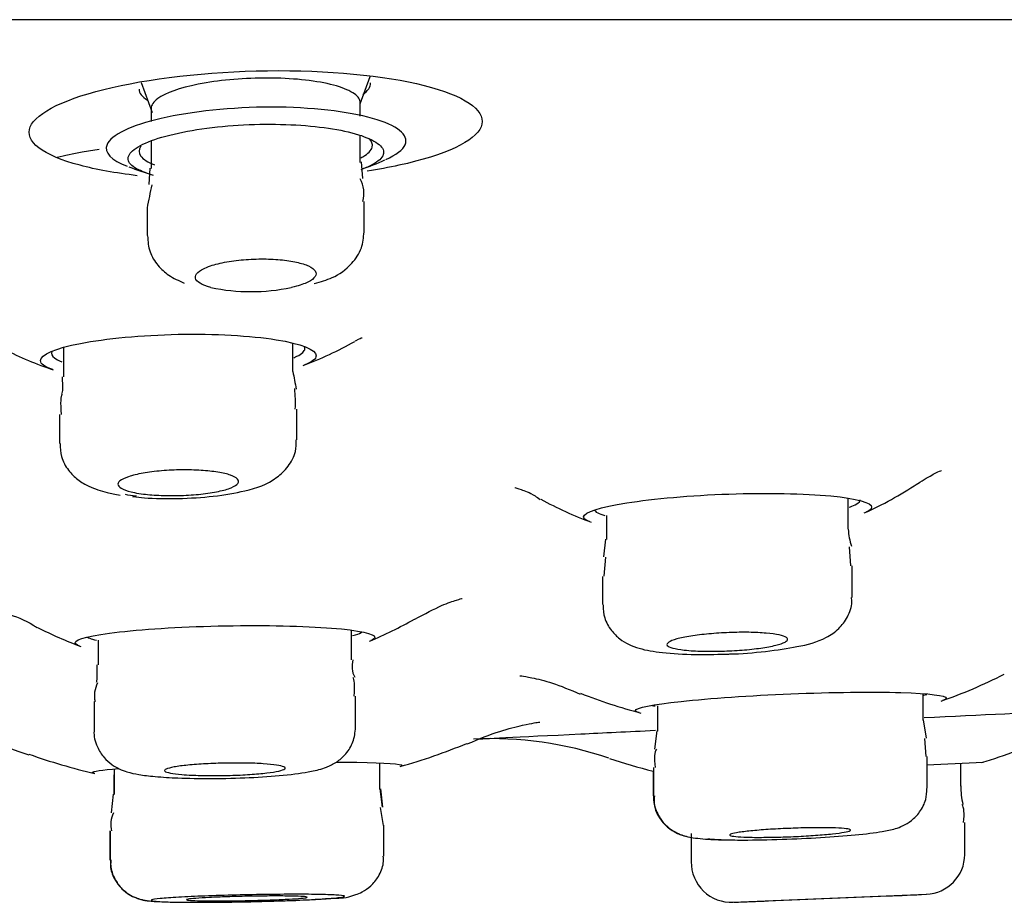
# Model space of a CAD drawing. Units: millimetres. Extents: x -18 to 819, y -18 to 2078.
# Drawn here: x 733 to 745, y 1945 to 1956 of the extents above; entities that cross this region are included whole.
import ezdxf

# ---------------------------------------------------------------- set-up
doc = ezdxf.new("R2010")
doc.units = ezdxf.units.MM
for name, color, linetype in [('$DDT_AUDIT_GENERATED_(155C)', 7, 'Continuous'), ('$DDT_AUDIT_GENERATED_(B2E)', 7, 'Continuous'), ('$DDT_AUDIT_GENERATED_(B59)', 7, 'Continuous'), ('$DDT_AUDIT_GENERATED_(E18)', 7, 'Continuous'), ('Default', 7, 'Continuous')]:
    doc.layers.add(name, color=color, linetype=linetype)

# ---------------------------------------------------------------- blocks, each defined once
blk = doc.blocks.new('SE1')
at = {"layer": '$DDT_AUDIT_GENERATED_(155C)', "color": 7, "linetype": 'Continuous'}
blk.add_open_spline([(734.083, 1954.354), (734.009, 1954.344), (733.938, 1954.333), (733.756, 1954.302), (733.652, 1954.28), (733.561, 1954.256)], degree=3, knots=[0.35381672, 0.35381672, 0.35381672, 0.35381672, 0.375, 0.375, 0.41127252, 0.41127252, 0.41127252, 0.41127252], dxfattribs=at)
at = {"layer": '$DDT_AUDIT_GENERATED_(B2E)', "color": 7, "linetype": 'Continuous'}
blk.add_line((653.178, 1955.969), (804.213, 1955.969), dxfattribs=at)
at = {"layer": '$DDT_AUDIT_GENERATED_(B59)', "color": 7, "linetype": 'Continuous'}
for p, q in [((737.326, 1954.922), (737.45, 1955.262)), ((734.603, 1955.19), (734.739, 1954.815)), ((734.726, 1954.867), (734.726, 1954.702)), ((737.326, 1954.771), (737.326, 1954.938)), ((737.326, 1954.196), (737.326, 1954.525)), ((734.726, 1954.463), (734.726, 1954.119)), ((734.709, 1954.122), (734.698, 1953.92)), ((737.359, 1953.996), (737.34, 1954.204)), ((734.676, 1953.635), (734.676, 1953.286)), ((737.376, 1953.334), (737.376, 1953.71)), ((735.138, 1952.696), (735.139, 1952.696)), ((733.638, 1951.896), (733.638, 1951.53)), ((736.488, 1951.598), (736.488, 1951.949)), ((733.588, 1951.062), (733.588, 1950.704)), ((736.538, 1950.748), (736.538, 1951.129)), ((743.387, 1949.641), (743.387, 1950.022)), ((740.387, 1949.809), (740.387, 1949.51)), ((740.372, 1949.513), (740.35, 1949.292)), ((743.421, 1949.182), (743.403, 1949.42)), ((740.374, 1949.29), (740.351, 1949.053)), ((743.437, 1948.789), (743.437, 1949.182)), ((740.337, 1949.051), (740.337, 1948.7)), ((737.218, 1948.015), (737.218, 1948.382)), ((734.068, 1948.26), (734.068, 1947.951)), ((734.018, 1947.497), (734.018, 1947.135)), ((737.268, 1947.179), (737.268, 1947.562)), ((744.321, 1947.263), (744.321, 1947.594)), ((741.021, 1947.441), (741.021, 1947.128)), ((744.361, 1947.04), (744.326, 1947.267)), ((741.012, 1947.132), (740.981, 1946.905)), ((744.358, 1946.811), (744.339, 1947.035)), ((744.371, 1946.418), (744.371, 1946.812)), ((734.269, 1946.657), (734.269, 1946.339)), ((737.569, 1946.408), (737.569, 1946.733)), ((740.971, 1946.676), (740.971, 1946.323)), ((744.788, 1946.443), (744.788, 1946.731)), ((734.264, 1946.584), (734.264, 1946.339)), ((740.964, 1946.631), (740.964, 1946.323)), ((737.602, 1946.182), (737.571, 1946.412)), ((737.605, 1946.182), (737.579, 1946.412)), ((734.255, 1946.343), (734.23, 1946.113)), ((737.614, 1945.957), (737.575, 1946.179)), ((737.619, 1945.575), (737.619, 1945.958)), ((744.838, 1945.6), (744.838, 1945.993)), ((734.214, 1945.888), (734.214, 1945.526)), ((734.219, 1945.888), (734.219, 1945.526)), ((741.438, 1945.854), (741.438, 1945.502)), ((741.957, 1945.001), (744.36, 1945.101)), ((742.388, 1945.018), (743.888, 1945.08))]:
    blk.add_line(p, q, dxfattribs=at)
for centre, radius, start, end in [((736.976, 1953.807), 0.395, 345.885, 27.8554), ((740.809, 1952.529), 6.23, 167.1371, 169.8222), ((735.968, 1955.044), 2.455, 258.2301, 281.7699), ((742.012, 1952.549), 5.605, 189.79, 192.0465), ((734.976, 1951.212), 1.544, 356.9088, 6.4121), ((744.31, 1949.698), 0.923, 183.7683, 197.1791), ((737.511, 1947.933), 0.288, 164.079, 207.6551), ((734.364, 1947.569), 0.342, 152.6241, 192.345), ((745.838, 1946.444), 1.05, 179.8311, 192.5227), ((734.552, 1945.969), 0.327, 154.1933, 194.4136), ((744.338, 1945.6), 0.5, 272.3686, 359.4348), ((741.938, 1945.501), 0.5, 179.6598, 272.368), ((728.696, 2294.75), 350, 272.48632, 272.56526), ((728.696, 2294.75), 350, 272.17388, 272.24368)]:
    blk.add_arc(centre, radius, start, end, dxfattribs=at)
for points, knots in [([(737.326, 1954.938), (737.326, 1954.942), (737.326, 1954.945), (737.325, 1954.949), (737.32, 1954.987), (737.289, 1955.026), (737.232, 1955.061), (737.176, 1955.096), (737.095, 1955.128), (736.993, 1955.155), (736.894, 1955.181), (736.774, 1955.203), (736.643, 1955.218), (736.516, 1955.232), (736.374, 1955.241), (736.231, 1955.243), (736.092, 1955.245), (735.946, 1955.241), (735.807, 1955.231), (735.668, 1955.221), (735.532, 1955.205), (735.41, 1955.184), (735.377, 1955.178), (735.344, 1955.172), (735.313, 1955.166)], [0.5725762, 0.5725762, 0.5725762, 0.5725762, 0.5791085, 0.5791085, 0.5791085, 0.6497345, 0.6497345, 0.6497345, 0.7199482, 0.7199482, 0.7199482, 0.7883431, 0.7883431, 0.7883431, 0.8543975, 0.8543975, 0.8543975, 0.9187728, 0.9187728, 0.9187728, 0.9828826, 0.9828826, 0.9828826, 1, 1, 1, 1]), ([(735.313, 1955.166), (735.081, 1955.12), (734.904, 1955.056), (734.754, 1954.948), (734.727, 1954.907), (734.727, 1954.867)], [0, 0, 0, 0, 0.5, 0.5, 0.7874456, 0.7874456, 0.7874456, 0.7874456]), ([(734.683, 1953.284), (734.687, 1953.21), (734.697, 1953.083), (734.805, 1952.91), (734.958, 1952.776), (735.066, 1952.726), (735.138, 1952.696)], [0, 0, 0, 0, 0.235454, 0.470781, 0.701727, 1, 1, 1, 1]), ([(736.753, 1952.692), (736.837, 1952.713), (737.003, 1952.761), (737.203, 1952.898), (737.353, 1953.12), (737.366, 1953.257), (737.372, 1953.332)], [0, 0, 0, 0, 0.250649, 0.582779, 0.80675, 1, 1, 1, 1]), ([(735.467, 1952.641), (735.412, 1952.656), (735.367, 1952.674), (735.336, 1952.693), (735.303, 1952.713), (735.283, 1952.735), (735.277, 1952.758), (735.272, 1952.781), (735.282, 1952.805), (735.306, 1952.828), (735.33, 1952.851), (735.37, 1952.874), (735.421, 1952.894), (735.473, 1952.915), (735.538, 1952.933), (735.611, 1952.949), (735.682, 1952.963), (735.762, 1952.975), (735.846, 1952.983), (735.926, 1952.991), (736.012, 1952.995), (736.095, 1952.996), (736.176, 1952.996), (736.257, 1952.992), (736.331, 1952.986), (736.405, 1952.979), (736.474, 1952.968), (736.533, 1952.955), (736.593, 1952.942), (736.645, 1952.926), (736.684, 1952.908), (736.724, 1952.889), (736.752, 1952.868), (736.765, 1952.846), (736.78, 1952.824), (736.779, 1952.8), (736.765, 1952.777), (736.749, 1952.754), (736.719, 1952.73), (736.675, 1952.708), (736.632, 1952.687), (736.574, 1952.667), (736.506, 1952.65), (736.494, 1952.647), (736.481, 1952.644), (736.469, 1952.641)], [0, 0, 0, 0, 0.068314, 0.068314, 0.068314, 0.139441, 0.139441, 0.139441, 0.21219, 0.21219, 0.21219, 0.285861, 0.285861, 0.285861, 0.358727, 0.358727, 0.358727, 0.429385, 0.429385, 0.429385, 0.497518, 0.497518, 0.497518, 0.563992, 0.563992, 0.563992, 0.630319, 0.630319, 0.630319, 0.697979, 0.697979, 0.697979, 0.767902, 0.767902, 0.767902, 0.840128, 0.840128, 0.840128, 0.913697, 0.913697, 0.913697, 0.986957, 0.986957, 0.986957, 1, 1, 1, 1]), ([(733.595, 1950.704), (733.597, 1950.643), (733.602, 1950.529), (733.692, 1950.367), (733.818, 1950.244), (733.979, 1950.153), (734.15, 1950.097), (734.281, 1950.073), (734.342, 1950.062)], [0, 0, 0, 0, 0.13477, 0.291852, 0.437653, 0.595375, 0.840922, 1, 1, 1, 1]), ([(734.497, 1950.045), (734.55, 1950.038), (734.71, 1950.018), (735.072, 1950.014), (735.513, 1950.041), (735.941, 1950.116), (736.219, 1950.208), (736.434, 1950.408), (736.528, 1950.582), (736.529, 1950.695), (736.529, 1950.748)], [0, 0, 0, 0, 0.062075, 0.219966, 0.385453, 0.555458, 0.771922, 0.858229, 0.942538, 1, 1, 1, 1]), ([(734.521, 1950.092), (734.462, 1950.104), (734.413, 1950.118), (734.379, 1950.133), (734.344, 1950.149), (734.323, 1950.166), (734.316, 1950.184), (734.309, 1950.201), (734.316, 1950.22), (734.338, 1950.238), (734.36, 1950.256), (734.397, 1950.274), (734.446, 1950.29), (734.494, 1950.307), (734.556, 1950.321), (734.627, 1950.334), (734.696, 1950.346), (734.774, 1950.356), (734.857, 1950.363), (734.937, 1950.37), (735.022, 1950.374), (735.106, 1950.374), (735.188, 1950.375), (735.271, 1950.373), (735.347, 1950.368), (735.423, 1950.364), (735.494, 1950.356), (735.556, 1950.346), (735.618, 1950.336), (735.672, 1950.323), (735.713, 1950.309), (735.754, 1950.294), (735.784, 1950.278), (735.8, 1950.261), (735.816, 1950.243), (735.817, 1950.225), (735.805, 1950.207), (735.792, 1950.189), (735.764, 1950.17), (735.723, 1950.153), (735.682, 1950.136), (735.627, 1950.12), (735.562, 1950.107), (735.499, 1950.093), (735.424, 1950.082), (735.345, 1950.073), (735.267, 1950.065), (735.183, 1950.059), (735.098, 1950.056), (735.016, 1950.053), (734.931, 1950.054), (734.852, 1950.057), (734.773, 1950.06), (734.697, 1950.066), (734.631, 1950.074), (734.591, 1950.079), (734.554, 1950.085), (734.521, 1950.092)], [0, 0, 0, 0, 0.054296, 0.054296, 0.054296, 0.108538, 0.108538, 0.108538, 0.163561, 0.163561, 0.163561, 0.219081, 0.219081, 0.219081, 0.274285, 0.274285, 0.274285, 0.328486, 0.328486, 0.328486, 0.381469, 0.381469, 0.381469, 0.43358, 0.43358, 0.43358, 0.485532, 0.485532, 0.485532, 0.538077, 0.538077, 0.538077, 0.591709, 0.591709, 0.591709, 0.646476, 0.646476, 0.646476, 0.701932, 0.701932, 0.701932, 0.757303, 0.757303, 0.757303, 0.811834, 0.811834, 0.811834, 0.865167, 0.865167, 0.865167, 0.917496, 0.917496, 0.917496, 0.969438, 0.969438, 0.969438, 1, 1, 1, 1]), ([(741.871, 1948.086), (741.888, 1948.086), (742.043, 1948.088), (742.379, 1948.117), (742.795, 1948.18), (743.047, 1948.244), (743.267, 1948.384), (743.386, 1948.542), (743.442, 1948.69), (743.432, 1948.769), (743.43, 1948.789)], [0, 0, 0, 0, 0.021016, 0.224598, 0.434199, 0.683864, 0.791582, 0.881357, 0.974389, 1, 1, 1, 1]), ([(740.343, 1948.698), (740.345, 1948.637), (740.352, 1948.529), (740.437, 1948.378), (740.548, 1948.27), (740.67, 1948.198), (740.837, 1948.139), (741.077, 1948.099), (741.46, 1948.075), (741.731, 1948.082), (741.871, 1948.086)], [0, 0, 0, 0, 0.079263, 0.16557, 0.241388, 0.315584, 0.408694, 0.602343, 0.822745, 1, 1, 1, 1]), ([(741.351, 1948.135), (741.292, 1948.142), (741.243, 1948.151), (741.208, 1948.16), (741.172, 1948.17), (741.149, 1948.182), (741.141, 1948.194), (741.132, 1948.206), (741.138, 1948.22), (741.158, 1948.233), (741.178, 1948.246), (741.213, 1948.26), (741.259, 1948.273), (741.306, 1948.286), (741.365, 1948.298), (741.433, 1948.309), (741.501, 1948.319), (741.578, 1948.329), (741.659, 1948.336), (741.739, 1948.344), (741.825, 1948.349), (741.909, 1948.352), (741.993, 1948.356), (742.077, 1948.357), (742.155, 1948.356), (742.232, 1948.354), (742.306, 1948.351), (742.369, 1948.345), (742.433, 1948.34), (742.488, 1948.332), (742.53, 1948.323), (742.573, 1948.314), (742.604, 1948.304), (742.621, 1948.292), (742.638, 1948.28), (742.642, 1948.267), (742.631, 1948.254), (742.62, 1948.241), (742.594, 1948.227), (742.555, 1948.214), (742.517, 1948.201), (742.464, 1948.188), (742.402, 1948.177), (742.34, 1948.165), (742.268, 1948.155), (742.19, 1948.146), (742.113, 1948.138), (742.028, 1948.131), (741.944, 1948.127), (741.861, 1948.122), (741.775, 1948.12), (741.694, 1948.12), (741.614, 1948.12), (741.536, 1948.122), (741.467, 1948.126), (741.425, 1948.128), (741.386, 1948.131), (741.351, 1948.135)], [0, 0, 0, 0, 0.053694, 0.053694, 0.053694, 0.107357, 0.107357, 0.107357, 0.161487, 0.161487, 0.161487, 0.216082, 0.216082, 0.216082, 0.270757, 0.270757, 0.270757, 0.325077, 0.325077, 0.325077, 0.378761, 0.378761, 0.378761, 0.431821, 0.431821, 0.431821, 0.48455, 0.48455, 0.48455, 0.537378, 0.537378, 0.537378, 0.590685, 0.590685, 0.590685, 0.644645, 0.644645, 0.644645, 0.699148, 0.699148, 0.699148, 0.753845, 0.753845, 0.753845, 0.808295, 0.808295, 0.808295, 0.862169, 0.862169, 0.862169, 0.915402, 0.915402, 0.915402, 0.96821, 0.96821, 0.96821, 1, 1, 1, 1]), ([(734.02, 1947.138), (734.02, 1947.135), (734.008, 1947.07), (734.049, 1946.94), (734.132, 1946.801), (734.235, 1946.71), (734.336, 1946.653), (734.448, 1946.613), (734.581, 1946.585), (734.7, 1946.571), (734.775, 1946.564)], [0, 0, 0, 0, 0.007463, 0.158434, 0.278716, 0.382969, 0.48078, 0.589822, 0.775937, 1, 1, 1, 1]), ([(734.775, 1946.564), (734.874, 1946.556), (735.068, 1946.543), (735.486, 1946.536), (735.952, 1946.548), (736.393, 1946.579), (736.695, 1946.62), (736.874, 1946.663), (737.026, 1946.734), (737.153, 1946.841), (737.248, 1946.996), (737.261, 1947.109), (737.267, 1947.176)], [0, 0, 0, 0, 0.106983, 0.243219, 0.386004, 0.528073, 0.678085, 0.77658, 0.833656, 0.887095, 0.942589, 1, 1, 1, 1]), ([(735.11, 1946.589), (735.051, 1946.594), (735.002, 1946.6), (734.966, 1946.607), (734.93, 1946.614), (734.906, 1946.622), (734.898, 1946.63), (734.889, 1946.639), (734.894, 1946.648), (734.914, 1946.657), (734.933, 1946.665), (734.967, 1946.674), (735.013, 1946.683), (735.058, 1946.691), (735.117, 1946.699), (735.184, 1946.705), (735.251, 1946.712), (735.327, 1946.718), (735.407, 1946.722), (735.487, 1946.726), (735.572, 1946.729), (735.656, 1946.731), (735.74, 1946.732), (735.824, 1946.732), (735.903, 1946.731), (735.981, 1946.73), (736.056, 1946.727), (736.12, 1946.722), (736.185, 1946.718), (736.241, 1946.713), (736.284, 1946.706), (736.328, 1946.7), (736.359, 1946.692), (736.377, 1946.684), (736.394, 1946.676), (736.398, 1946.667), (736.387, 1946.659), (736.377, 1946.65), (736.351, 1946.641), (736.313, 1946.632), (736.275, 1946.624), (736.224, 1946.615), (736.163, 1946.608), (736.102, 1946.601), (736.03, 1946.595), (735.953, 1946.589), (735.877, 1946.584), (735.793, 1946.58), (735.709, 1946.578), (735.626, 1946.576), (735.54, 1946.575), (735.459, 1946.575), (735.378, 1946.576), (735.299, 1946.578), (735.23, 1946.581), (735.187, 1946.583), (735.147, 1946.586), (735.11, 1946.589)], [0, 0, 0, 0, 0.053767, 0.053767, 0.053767, 0.107521, 0.107521, 0.107521, 0.161476, 0.161476, 0.161476, 0.215602, 0.215602, 0.215602, 0.269714, 0.269714, 0.269714, 0.32363, 0.32363, 0.32363, 0.377259, 0.377259, 0.377259, 0.430633, 0.430633, 0.430633, 0.4839, 0.4839, 0.4839, 0.53725, 0.53725, 0.53725, 0.590836, 0.590836, 0.590836, 0.644712, 0.644712, 0.644712, 0.698802, 0.698802, 0.698802, 0.75294, 0.75294, 0.75294, 0.806932, 0.806932, 0.806932, 0.860652, 0.860652, 0.860652, 0.914095, 0.914095, 0.914095, 0.967375, 0.967375, 0.967375, 1, 1, 1, 1]), ([(741.801, 1945.778), (741.901, 1945.776), (742.111, 1945.773), (742.56, 1945.781), (743.053, 1945.804), (743.498, 1945.838), (743.789, 1945.874), (743.944, 1945.905), (744.063, 1945.946), (744.179, 1946.013), (744.286, 1946.123), (744.36, 1946.268), (744.364, 1946.366), (744.365, 1946.417)], [0, 0, 0, 0, 0.104111, 0.251181, 0.392757, 0.534259, 0.681656, 0.771884, 0.818364, 0.861024, 0.906865, 0.958764, 1, 1, 1, 1]), ([(740.968, 1946.321), (740.971, 1946.263), (740.978, 1946.162), (741.054, 1946.023), (741.149, 1945.925), (741.246, 1945.864), (741.332, 1945.83), (741.391, 1945.815), (741.426, 1945.809), (741.438, 1945.807)], [0, 0, 0, 0, 0.0678497, 0.1375289, 0.1957336, 0.2466994, 0.2933371, 0.3453894, 0.3746608, 0.3746608, 0.3746608, 0.3746608]), ([(740.98, 1946.324), (740.977, 1946.297), (740.97, 1946.218), (741.022, 1946.085), (741.111, 1945.964), (741.211, 1945.887), (741.303, 1945.843), (741.387, 1945.817), (741.509, 1945.794), (741.644, 1945.784), (741.769, 1945.78), (741.801, 1945.778)], [0, 0, 0, 0, 0.05004, 0.173923, 0.274169, 0.361674, 0.440139, 0.514662, 0.620493, 0.917587, 1, 1, 1, 1]), ([(742.136, 1945.81), (742.077, 1945.812), (742.027, 1945.815), (741.991, 1945.819), (741.955, 1945.822), (741.931, 1945.827), (741.922, 1945.833), (741.913, 1945.838), (741.918, 1945.844), (741.937, 1945.851), (741.956, 1945.857), (741.989, 1945.864), (742.034, 1945.871), (742.079, 1945.877), (742.137, 1945.884), (742.203, 1945.89), (742.269, 1945.897), (742.345, 1945.903), (742.425, 1945.908), (742.505, 1945.913), (742.59, 1945.917), (742.674, 1945.92), (742.758, 1945.924), (742.843, 1945.926), (742.922, 1945.927), (743.001, 1945.928), (743.076, 1945.928), (743.141, 1945.927), (743.206, 1945.926), (743.263, 1945.924), (743.306, 1945.921), (743.35, 1945.918), (743.382, 1945.914), (743.4, 1945.909), (743.418, 1945.904), (743.422, 1945.898), (743.412, 1945.892), (743.402, 1945.885), (743.377, 1945.879), (743.34, 1945.872), (743.303, 1945.865), (743.252, 1945.858), (743.192, 1945.852), (743.131, 1945.845), (743.06, 1945.839), (742.984, 1945.834), (742.907, 1945.828), (742.824, 1945.823), (742.74, 1945.819), (742.656, 1945.815), (742.57, 1945.812), (742.488, 1945.81), (742.407, 1945.809), (742.328, 1945.808), (742.258, 1945.808), (742.214, 1945.808), (742.173, 1945.809), (742.136, 1945.81)], [0, 0, 0, 0, 0.053581, 0.053581, 0.053581, 0.107154, 0.107154, 0.107154, 0.160842, 0.160842, 0.160842, 0.214694, 0.214694, 0.214694, 0.268645, 0.268645, 0.268645, 0.322588, 0.322588, 0.322588, 0.376418, 0.376418, 0.376418, 0.430078, 0.430078, 0.430078, 0.48359, 0.48359, 0.48359, 0.537038, 0.537038, 0.537038, 0.590533, 0.590533, 0.590533, 0.644168, 0.644168, 0.644168, 0.697972, 0.697972, 0.697972, 0.751903, 0.751903, 0.751903, 0.805861, 0.805861, 0.805861, 0.859735, 0.859735, 0.859735, 0.91345, 0.91345, 0.91345, 0.967001, 0.967001, 0.967001, 1, 1, 1, 1]), ([(741.643, 1945.79), (741.658, 1945.788), (741.674, 1945.787), (741.691, 1945.786), (741.738, 1945.783), (741.793, 1945.781), (741.853, 1945.779)], [0.95440034, 0.95440034, 0.95440034, 0.95440034, 0.96663206, 0.96663206, 0.96663206, 1, 1, 1, 1]), ([(735.055, 1945.003), (735.152, 1945.002), (735.353, 1945), (735.784, 1945.004), (736.261, 1945.016), (736.69, 1945.03), (737.046, 1945.061), (737.145, 1945.047), (737.358, 1945.13), (737.465, 1945.204), (737.561, 1945.324), (737.617, 1945.461), (737.613, 1945.543), (737.611, 1945.575)], [0, 0, 0, 0, 0.101449, 0.239885, 0.375986, 0.511893, 0.650427, 0.80913, 0.838806, 0.87816, 0.923158, 0.974616, 1, 1, 1, 1]), ([(734.222, 1945.526), (734.22, 1945.492), (734.217, 1945.41), (734.271, 1945.28), (734.356, 1945.168), (734.449, 1945.096), (734.535, 1945.055), (734.603, 1945.034), (734.659, 1945.023), (734.742, 1945.013), (734.829, 1945.009), (734.92, 1945.006), (734.939, 1945.005)], [0, 0, 0, 0, 0.0466387, 0.1319307, 0.2011106, 0.2602091, 0.3105285, 0.3516978, 0.3916535, 0.4537038, 0.6356872, 0.6826973, 0.6826973, 0.6826973, 0.6826973]), ([(734.227, 1945.527), (734.225, 1945.502), (734.218, 1945.425), (734.266, 1945.297), (734.35, 1945.179), (734.443, 1945.103), (734.531, 1945.058), (734.601, 1945.036), (734.656, 1945.025), (734.728, 1945.015), (734.836, 1945.008), (734.97, 1945.004), (735.055, 1945.003)], [0, 0, 0, 0, 0.04469, 0.160074, 0.252682, 0.331473, 0.398798, 0.453953, 0.503645, 0.574649, 0.767199, 1, 1, 1, 1]), ([(735.082, 1945.003), (735.177, 1945.002), (735.29, 1945.001), (735.411, 1945.001), (735.532, 1945.002), (735.665, 1945.003), (735.799, 1945.006), (735.932, 1945.008), (736.07, 1945.011), (736.201, 1945.015), (736.332, 1945.019), (736.46, 1945.023), (736.573, 1945.028), (736.687, 1945.033), (736.789, 1945.038), (736.873, 1945.044), (736.956, 1945.049), (737.022, 1945.055), (737.066, 1945.061), (737.11, 1945.066), (737.132, 1945.071), (737.131, 1945.076), (737.13, 1945.081), (737.106, 1945.085), (737.06, 1945.089), (737.015, 1945.093), (736.947, 1945.095), (736.862, 1945.097), (736.777, 1945.099), (736.673, 1945.101), (736.559, 1945.101), (736.444, 1945.101), (736.316, 1945.1), (736.185, 1945.098), (736.053, 1945.097), (735.915, 1945.094), (735.782, 1945.091), (735.649, 1945.087), (735.516, 1945.083), (735.396, 1945.079), (735.275, 1945.074), (735.164, 1945.069), (735.07, 1945.063), (734.976, 1945.058), (734.897, 1945.052), (734.84, 1945.047), (734.783, 1945.041), (734.747, 1945.036), (734.734, 1945.03), (734.72, 1945.025), (734.73, 1945.021), (734.762, 1945.017), (734.794, 1945.013), (734.849, 1945.009), (734.922, 1945.007)], [0, 0, 0, 0, 0.0536381, 0.0536381, 0.0536381, 0.1072761, 0.1072761, 0.1072761, 0.160919, 0.160919, 0.160919, 0.2145944, 0.2145944, 0.2145944, 0.2683152, 0.2683152, 0.2683152, 0.3220741, 0.3220741, 0.3220741, 0.3758474, 0.3758474, 0.3758474, 0.4296049, 0.4296049, 0.4296049, 0.4833233, 0.4833233, 0.4833233, 0.5369965, 0.5369965, 0.5369965, 0.5906383, 0.5906383, 0.5906383, 0.6442761, 0.6442761, 0.6442761, 0.6979392, 0.6979392, 0.6979392, 0.7516456, 0.7516456, 0.7516456, 0.8053946, 0.8053946, 0.8053946, 0.8591666, 0.8591666, 0.8591666, 0.9129321, 0.9129321, 0.9129321, 0.9666642, 0.9666642, 0.9666642, 0.9666642]), ([(735.386, 1945.019), (735.327, 1945.02), (735.277, 1945.021), (735.24, 1945.023), (735.204, 1945.025), (735.18, 1945.028), (735.171, 1945.031), (735.162, 1945.033), (735.167, 1945.037), (735.186, 1945.04), (735.205, 1945.043), (735.238, 1945.047), (735.283, 1945.05), (735.328, 1945.054), (735.386, 1945.057), (735.451, 1945.06), (735.517, 1945.064), (735.593, 1945.067), (735.673, 1945.069), (735.752, 1945.072), (735.837, 1945.074), (735.921, 1945.076), (736.005, 1945.078), (736.09, 1945.079), (736.169, 1945.079), (736.248, 1945.08), (736.324, 1945.08), (736.389, 1945.079), (736.454, 1945.079), (736.511, 1945.078), (736.555, 1945.076), (736.599, 1945.075), (736.631, 1945.072), (736.649, 1945.07), (736.667, 1945.067), (736.671, 1945.064), (736.661, 1945.061), (736.651, 1945.058), (736.626, 1945.054), (736.589, 1945.051), (736.552, 1945.047), (736.501, 1945.044), (736.441, 1945.041), (736.381, 1945.037), (736.31, 1945.034), (736.234, 1945.031), (736.158, 1945.028), (736.074, 1945.026), (735.991, 1945.024), (735.907, 1945.022), (735.821, 1945.02), (735.739, 1945.019), (735.658, 1945.018), (735.579, 1945.018), (735.508, 1945.018), (735.464, 1945.018), (735.423, 1945.018), (735.386, 1945.019)], [0, 0, 0, 0, 0.053671, 0.053671, 0.053671, 0.107341, 0.107341, 0.107341, 0.161041, 0.161041, 0.161041, 0.214784, 0.214784, 0.214784, 0.268554, 0.268554, 0.268554, 0.322322, 0.322322, 0.322322, 0.37606, 0.37606, 0.37606, 0.429753, 0.429753, 0.429753, 0.483406, 0.483406, 0.483406, 0.537042, 0.537042, 0.537042, 0.590691, 0.590691, 0.590691, 0.644376, 0.644376, 0.644376, 0.698107, 0.698107, 0.698107, 0.751872, 0.751872, 0.751872, 0.805644, 0.805644, 0.805644, 0.859394, 0.859394, 0.859394, 0.913101, 0.913101, 0.913101, 0.966765, 0.966765, 0.966765, 1, 1, 1, 1])]:
    blk.add_open_spline(points, degree=3, knots=knots, dxfattribs=at)
for points in [[(733.62, 1951.53), (733.63, 1951.408), (733.627, 1951.338), (733.611, 1951.32)], [(733.622, 1951.316), (733.601, 1951.293), (733.597, 1951.209), (733.609, 1951.064)], [(734.402, 1950.071), (734.445, 1950.064), (734.492, 1950.057), (734.543, 1950.051)], [(734.051, 1947.952), (734.057, 1947.817), (734.054, 1947.745), (734.043, 1947.734)], [(737.251, 1947.562), (737.259, 1947.699), (737.254, 1947.776), (737.237, 1947.795)], [(741.006, 1946.905), (740.982, 1946.872), (740.976, 1946.796), (740.988, 1946.676)], [(744.821, 1945.994), (744.835, 1946.105), (744.829, 1946.179), (744.803, 1946.216)]]:
    blk.add_open_spline(points, degree=3, dxfattribs=at)
at = {"layer": '$DDT_AUDIT_GENERATED_(E18)', "color": 7, "linetype": 'Continuous'}
for centre, radius, start, end in [((735.936, 1958.068), 4.2, 289.4773, 293.8178), ((735.936, 1958.068), 4.2, 249.2617, 253.6512), ((734.989, 1955.973), 4.6, 290.7319, 299.5319), ((734.989, 1955.973), 4.6, 243.0108, 251.2404), ((741.751, 1953.947), 4.5, 294.0944, 303.683), ((741.751, 1953.947), 4.5, 240.9937, 249.7695), ((735.563, 1952.772), 4.9, 292.5055, 299.7984), ((735.563, 1952.772), 4.9, 242.7073, 249.5883), ((742.434, 1953.544), 6.4, 289.2437, 296.8589), ((742.434, 1953.544), 6.4, 248.2654, 255.3068), ((738.954, 1942.535), 4.5, 71.0433, 92.8142), ((742.814, 1954.002), 7.6, 287.0838, 294.0323), ((735.755, 1954.002), 7.6, 285.7737, 292.4017), ((735.755, 1954.002), 7.6, 250.4236, 256.8533), ((742.814, 1954.002), 7.6, 251.646, 255.907), ((728.85, 2267.093), 320.759, 272.77261, 272.89801)]:
    blk.add_arc(centre, radius, start, end, dxfattribs=at)
for points, knots in [([(734.554, 1954.03), (734.284, 1954.063), (734.042, 1954.106), (733.379, 1954.282), (733.149, 1954.456), (733.299, 1954.817), (733.674, 1954.997), (734.813, 1955.257), (735.57, 1955.336), (736.312, 1955.336)], [0.5713861, 0.5713861, 0.5713861, 0.5713861, 0.625, 0.625, 0.75, 0.75, 0.875, 0.875, 1, 1, 1, 1]), ([(736.312, 1955.336), (737.053, 1955.336), (737.746, 1955.258), (738.674, 1954.997), (738.902, 1954.816), (738.753, 1954.459), (738.382, 1954.284), (737.683, 1954.133), (737.551, 1954.108), (737.413, 1954.087)], [0, 0, 0, 0, 0.125, 0.125, 0.25, 0.25, 0.375, 0.375, 0.4017841, 0.4017841, 0.4017841, 0.4017841]), ([(736.222, 1954.882), (735.73, 1954.882), (735.229, 1954.829), (734.477, 1954.655), (734.229, 1954.535), (734.138, 1954.319), (734.227, 1954.224), (734.43, 1954.147)], [0, 0, 0, 0, 0.125, 0.125, 0.25, 0.25, 0.3520358, 0.3520358, 0.3520358, 0.3520358]), ([(737.644, 1954.231), (737.773, 1954.288), (737.857, 1954.351), (737.934, 1954.535), (737.785, 1954.655), (737.174, 1954.829), (736.714, 1954.882), (736.222, 1954.882)], [0.6830999, 0.6830999, 0.6830999, 0.6830999, 0.75, 0.75, 0.875, 0.875, 1, 1, 1, 1]), ([(734.667, 1954.065), (734.631, 1954.077), (734.6, 1954.089), (734.572, 1954.103), (734.501, 1954.137), (734.457, 1954.176), (734.445, 1954.216), (734.431, 1954.256), (734.45, 1954.299), (734.497, 1954.341), (734.546, 1954.384), (734.626, 1954.427), (734.732, 1954.466), (734.837, 1954.505), (734.971, 1954.541), (735.122, 1954.571), (735.27, 1954.601), (735.439, 1954.626), (735.615, 1954.643), (735.785, 1954.659), (735.966, 1954.668), (736.143, 1954.67), (736.315, 1954.671), (736.488, 1954.665), (736.647, 1954.652), (736.805, 1954.639), (736.954, 1954.619), (737.082, 1954.594), (737.212, 1954.568), (737.323, 1954.537), (737.408, 1954.502), (737.496, 1954.467), (737.558, 1954.427), (737.59, 1954.386), (737.623, 1954.345), (737.624, 1954.302), (737.595, 1954.26), (737.566, 1954.218), (737.505, 1954.176), (737.415, 1954.138), (737.394, 1954.129), (737.372, 1954.121), (737.348, 1954.112)], [0.0335041, 0.0335041, 0.0335041, 0.0335041, 0.0542691, 0.0542691, 0.0542691, 0.1084778, 0.1084778, 0.1084778, 0.1635636, 0.1635636, 0.1635636, 0.2193867, 0.2193867, 0.2193867, 0.2750489, 0.2750489, 0.2750489, 0.3295519, 0.3295519, 0.3295519, 0.3823836, 0.3823836, 0.3823836, 0.433939, 0.433939, 0.433939, 0.4853101, 0.4853101, 0.4853101, 0.5376318, 0.5376318, 0.5376318, 0.5915082, 0.5915082, 0.5915082, 0.646777, 0.646777, 0.646777, 0.7026501, 0.7026501, 0.7026501, 0.7157544, 0.7157544, 0.7157544, 0.7157544]), ([(737.334, 1954.252), (737.343, 1954.256), (737.351, 1954.261), (737.359, 1954.266), (737.423, 1954.303), (737.462, 1954.344), (737.473, 1954.385), (737.482, 1954.421), (737.47, 1954.457), (737.437, 1954.492)], [0.3071229, 0.3071229, 0.3071229, 0.3071229, 0.3137643, 0.3137643, 0.3137643, 0.3685898, 0.3685898, 0.3685898, 0.4166521, 0.4166521, 0.4166521, 0.4166521]), ([(734.597, 1954.395), (734.569, 1954.353), (734.569, 1954.312), (734.598, 1954.273), (734.627, 1954.234), (734.685, 1954.197), (734.77, 1954.165)], [0.852239, 0.852239, 0.852239, 0.852239, 0.907823, 0.907823, 0.907823, 0.9638477, 0.9638477, 0.9638477, 0.9638477]), ([(733.505, 1951.62), (733.405, 1951.654), (733.352, 1951.692), (733.353, 1951.806), (733.536, 1951.885), (734.163, 1952.007), (734.608, 1952.05), (735.515, 1952.068), (735.963, 1952.042), (736.594, 1951.942), (736.777, 1951.868), (736.777, 1951.753), (736.724, 1951.712), (736.624, 1951.675)], [0.0569193, 0.0569193, 0.0569193, 0.0569193, 0.125, 0.125, 0.25, 0.25, 0.375, 0.375, 0.5, 0.5, 0.625, 0.625, 0.6931597, 0.6931597, 0.6931597, 0.6931597]), ([(737.261, 1951.972), (737.265, 1951.975), (737.317, 1952.01), (737.345, 1952.016), (737.349, 1952.017), (737.349, 1952.017)], [0, 0, 0, 0, 0.0077544, 0.1024016, 0.1328695, 0.1328695, 0.1328695, 0.1328695]), ([(736.501, 1951.769), (736.515, 1951.774), (736.527, 1951.78), (736.539, 1951.786), (736.601, 1951.816), (736.635, 1951.848), (736.638, 1951.88), (736.639, 1951.888), (736.637, 1951.896), (736.634, 1951.905)], [0.30744538, 0.30744538, 0.30744538, 0.30744538, 0.31777704, 0.31777704, 0.31777704, 0.37220413, 0.37220413, 0.37220413, 0.38654323, 0.38654323, 0.38654323, 0.38654323]), ([(733.492, 1951.843), (733.482, 1951.816), (733.493, 1951.79), (733.526, 1951.765), (733.547, 1951.749), (733.578, 1951.733), (733.617, 1951.718)], [0.86471463, 0.86471463, 0.86471463, 0.86471463, 0.91032689, 0.91032689, 0.91032689, 0.94046139, 0.94046139, 0.94046139, 0.94046139]), ([(744.25, 1950.202), (744.329, 1950.252), (744.456, 1950.332), (744.54, 1950.363), (744.55, 1950.367), (744.55, 1950.367)], [0, 0, 0, 0, 0.075218, 0.1425394, 0.1755805, 0.1755805, 0.1755805, 0.1755805]), ([(739.246, 1950.156), (739.246, 1950.155), (739.25, 1950.154), (739.305, 1950.135), (739.443, 1950.091), (739.538, 1950.023), (739.562, 1950.007)], [0.617345, 0.617345, 0.617345, 0.617345, 0.6498707, 0.8042282, 0.9583476, 1, 1, 1, 1]), ([(740.174, 1949.732), (740.124, 1949.751), (740.098, 1949.771), (740.106, 1949.848), (740.304, 1949.912), (740.968, 1950.016), (741.433, 1950.058), (742.38, 1950.091), (742.844, 1950.081), (743.498, 1950.019), (743.685, 1949.967), (743.678, 1949.889), (743.653, 1949.868), (743.606, 1949.848)], [0.0772691, 0.0772691, 0.0772691, 0.0772691, 0.125, 0.125, 0.25, 0.25, 0.375, 0.375, 0.5, 0.5, 0.625, 0.625, 0.6690799, 0.6690799, 0.6690799, 0.6690799]), ([(743.399, 1949.911), (743.411, 1949.915), (743.423, 1949.919), (743.433, 1949.923), (743.498, 1949.948), (743.534, 1949.973), (743.537, 1949.998), (743.537, 1949.999), (743.537, 1950), (743.537, 1950.001)], [0.31097571, 0.31097571, 0.31097571, 0.31097571, 0.31987645, 0.31987645, 0.31987645, 0.37416021, 0.37416021, 0.37416021, 0.37682423, 0.37682423, 0.37682423, 0.37682423]), ([(740.237, 1949.882), (740.237, 1949.867), (740.25, 1949.852), (740.276, 1949.839), (740.297, 1949.828), (740.327, 1949.817), (740.365, 1949.807)], [0.87698397, 0.87698397, 0.87698397, 0.87698397, 0.91181309, 0.91181309, 0.91181309, 0.94033284, 0.94033284, 0.94033284, 0.94033284]), ([(738.003, 1948.518), (738.133, 1948.587), (738.331, 1948.694), (738.536, 1948.762), (738.589, 1948.776), (738.592, 1948.777), (738.592, 1948.777)], [0, 0, 0, 0, 0.0927189, 0.1673585, 0.2341756, 0.2483054, 0.2483054, 0.2483054, 0.2483054]), ([(732.707, 1948.653), (732.706, 1948.653), (732.743, 1948.647), (732.935, 1948.585), (733.167, 1948.513), (733.296, 1948.423), (733.312, 1948.412)], [0.7701977, 0.7701977, 0.7701977, 0.7701977, 0.837719, 0.9043981, 0.990121, 1, 1, 1, 1]), ([(733.833, 1948.188), (733.799, 1948.2), (733.781, 1948.213), (733.785, 1948.272), (733.988, 1948.321), (734.677, 1948.399), (735.16, 1948.428), (736.145, 1948.446), (736.628, 1948.435), (737.312, 1948.381), (737.51, 1948.339), (737.507, 1948.28), (737.49, 1948.266), (737.458, 1948.253)], [0.0869199, 0.0869199, 0.0869199, 0.0869199, 0.125, 0.125, 0.25, 0.25, 0.375, 0.375, 0.5, 0.5, 0.625, 0.625, 0.6612332, 0.6612332, 0.6612332, 0.6612332]), ([(737.231, 1948.316), (737.244, 1948.319), (737.256, 1948.322), (737.267, 1948.326), (737.306, 1948.337), (737.334, 1948.349), (737.351, 1948.36)], [0.31175192, 0.31175192, 0.31175192, 0.31175192, 0.32081872, 0.32081872, 0.32081872, 0.35316042, 0.35316042, 0.35316042, 0.35316042]), ([(733.936, 1948.296), (733.943, 1948.291), (733.952, 1948.286), (733.963, 1948.282), (733.983, 1948.274), (734.011, 1948.266), (734.046, 1948.258)], [0.89855039, 0.89855039, 0.89855039, 0.89855039, 0.91219357, 0.91219357, 0.91219357, 0.93762522, 0.93762522, 0.93762522, 0.93762522]), ([(739.309, 1947.817), (739.31, 1947.817), (739.328, 1947.815), (739.443, 1947.795), (739.711, 1947.735), (739.929, 1947.643), (740.06, 1947.588)], [0.7659685, 0.7659685, 0.7659685, 0.7659685, 0.8060129, 0.866044, 0.9314055, 1, 1, 1, 1]), ([(740.79, 1947.359), (740.76, 1947.367), (740.744, 1947.375), (740.746, 1947.418), (740.956, 1947.46), (741.668, 1947.536), (742.167, 1947.571), (743.187, 1947.612), (743.687, 1947.618), (744.399, 1947.597), (744.606, 1947.571), (744.605, 1947.528), (744.589, 1947.518), (744.56, 1947.507)], [0.0900792, 0.0900792, 0.0900792, 0.0900792, 0.125, 0.125, 0.25, 0.25, 0.375, 0.375, 0.5, 0.5, 0.625, 0.625, 0.6590568, 0.6590568, 0.6590568, 0.6590568]), ([(744.332, 1947.297), (745.035, 1947.331), (745.685, 1947.361), (746.411, 1947.395), (746.599, 1947.403), (746.761, 1947.411)], [0.7944713, 0.7944713, 0.7944713, 0.7944713, 0.875, 0.875, 0.9078099, 0.9078099, 0.9078099, 0.9078099]), ([(738.654, 1946.97), (738.806, 1947.032), (739.038, 1947.127), (739.34, 1947.202), (739.498, 1947.233), (739.548, 1947.24), (739.555, 1947.241), (739.555, 1947.241)], [0, 0, 0, 0, 0.0733976, 0.132822, 0.1776854, 0.2224607, 0.2434245, 0.2434245, 0.2434245, 0.2434245]), ([(738.799, 1947.032), (738.799, 1947.032), (739.268, 1947.055), (740.341, 1947.107), (740.654, 1947.122), (740.993, 1947.139)], [0.5000564, 0.5000564, 0.5000564, 0.5000564, 0.625, 0.625, 0.6679779, 0.6679779, 0.6679779, 0.6679779]), ([(732.293, 1947.066), (732.293, 1947.066), (732.294, 1947.066), (732.325, 1947.064), (732.483, 1947.041), (732.792, 1946.982), (733.036, 1946.893), (733.205, 1946.832)], [0.7763429, 0.7763429, 0.7763429, 0.7763429, 0.7792643, 0.8296082, 0.8735581, 0.9264102, 1, 1, 1, 1]), ([(734.018, 1946.604), (734.003, 1946.607), (733.996, 1946.611), (733.996, 1946.629), (734.113, 1946.646), (734.32, 1946.662)], [0.1011643, 0.1011643, 0.1011643, 0.1011643, 0.125, 0.125, 0.2183812, 0.2183812, 0.2183812, 0.2183812]), ([(737.037, 1946.744), (737.125, 1946.743), (737.207, 1946.742), (737.639, 1946.736), (737.847, 1946.721), (737.847, 1946.698), (737.839, 1946.694), (737.825, 1946.69)], [0.4732678, 0.4732678, 0.4732678, 0.4732678, 0.5, 0.5, 0.625, 0.625, 0.6487745, 0.6487745, 0.6487745, 0.6487745])]:
    blk.add_open_spline(points, degree=3, knots=knots, dxfattribs=at)
for points in [[(734.576, 1955.105), (734.576, 1955.057), (734.613, 1955.01), (734.683, 1954.967)], [(737.357, 1955.037), (737.423, 1955.084), (737.454, 1955.134), (737.452, 1955.183)], [(744.327, 1947.575), (744.341, 1947.578), (744.353, 1947.58), (744.365, 1947.583)], [(740.949, 1947.448), (740.962, 1947.445), (740.976, 1947.443), (740.992, 1947.441)]]:
    blk.add_open_spline(points, degree=3, dxfattribs=at)

msp = doc.modelspace()

# ---------------------------------------------------------------- block references
at = {"layer": 'Default'}
msp.add_blockref('SE1', (0, 0), dxfattribs=at)

doc.saveas('drawing.dxf')
